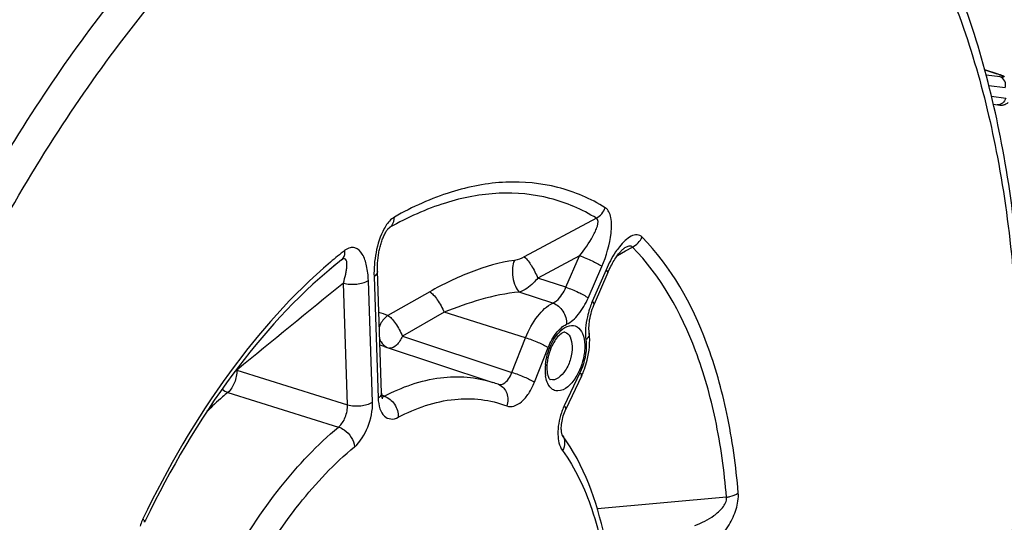
# Model space of a CAD drawing. Units: millimetres. Extents: x 0 to 594, y 0 to 420.
# Drawn here: x 352 to 365, y 65 to 72 of the extents above; entities that cross this region are included whole.
import ezdxf

# ---------------------------------------------------------------- set-up
doc = ezdxf.new("R2010")
doc.units = ezdxf.units.MM
doc.header["$LTSCALE"] = 32.67
doc.layers.get('0').update_dxf_attribs({"linetype": 'CONTINUOUS'})

msp = doc.modelspace()

# ---------------------------------------------------------------- linework, layer by layer
at = {"color": 9, "linetype": 'CONTINUOUS'}
for p, q in [((364.844894, 71.507164), (365.010545, 71.453955)), ((365.059161, 71.409937), (364.863571, 71.435276)), ((365.016929, 71.452518), (365.010545, 71.453955)), ((365.128746, 71.258242), (364.90193, 71.287626)), ((364.938024, 71.143698), (365.134431, 71.118254)), ((359.47995, 69.458541), (358.483506, 68.924084)), ((356.600384, 69.310009), (356.612517, 69.319951)), ((356.612517, 69.319951), (356.628228, 69.332824)), ((359.770598, 68.944818), (359.882044, 69.006686)), ((359.882044, 69.006686), (359.97747, 69.059653)), ((359.246717, 68.940298), (358.66904, 68.62986)), ((359.057696, 68.504155), (359.246717, 68.940298)), ((355.854478, 68.798893), (355.852658, 68.797405)), ((359.365486, 68.355786), (359.554508, 68.791931)), ((359.612516, 68.745422), (359.423495, 68.309278)), ((356.041444, 66.88332), (355.984471, 68.563888)), ((356.386668, 66.920139), (356.329694, 68.600701)), ((356.407721, 68.653207), (356.464694, 66.972645)), ((359.057696, 68.504155), (358.66904, 68.62986)), ((357.17756, 68.442896), (356.599594, 68.115073)), ((358.878602, 68.286937), (358.414898, 68.437637)), ((357.375894, 68.158894), (356.798806, 67.830715)), ((358.501156, 67.808556), (357.375894, 68.158894)), ((356.798806, 67.830715), (358.311791, 67.329596)), ((358.311791, 67.329596), (358.501156, 67.808556)), ((358.625262, 67.194942), (358.814619, 67.673883)), ((354.512862, 67.361357), (356.041444, 66.88332)), ((359.251612, 67.32352), (359.035224, 66.866252)), ((354.389503, 67.053305), (355.917364, 66.574688)), ((356.550333, 67.000626), (356.514093, 67.012854)), ((361.277574, 65.605175), (359.493546, 65.44286))]:
    msp.add_line(p, q, dxfattribs=at)
at = {"color": 7, "linetype": 'CONTINUOUS'}
for p, q in [((364.963456, 71.032465), (365.02352, 71.024713)), ((355.959016, 68.882497), (355.853397, 68.796394)), ((355.853397, 68.796394), (355.798054, 68.751271)), ((359.639065, 68.708498), (359.450044, 68.272354)), ((359.380393, 67.872168), (359.380401, 67.872109)), ((356.54986, 67.686636), (358.048878, 67.19086)), ((359.274752, 67.279073), (359.058364, 66.821805)), ((358.127712, 67.162639), (358.122753, 67.164543))]:
    msp.add_line(p, q, dxfattribs=at)
for points in [[(365.07166, 71.433679), (365.061856, 71.437281), (365.051327, 71.441019), (365.040067, 71.444893), (365.028017, 71.448915), (364.84472, 71.507835)], [(365.119242, 71.413392), (365.112184, 71.416848), (365.104904, 71.420197), (365.097365, 71.423479), (365.089342, 71.426806), (365.080779, 71.430203), (365.07166, 71.433679)], [(365.02352, 71.024713), (365.031521, 71.023797), (365.038979, 71.023042), (365.046155, 71.022424), (365.053063, 71.021948), (365.059758, 71.021621), (365.066575, 71.021449), (365.073537, 71.02147), (365.080705, 71.021736), (365.088507, 71.022348), (365.097178, 71.023472), (365.106545, 71.025269), (365.116431, 71.027891), (365.126862, 71.03155), (365.137672, 71.036426), (365.148373, 71.042502), (365.158783, 71.04983), (365.168762, 71.058489)], [(356.511715, 67.043604), (356.45448, 68.733043), (356.454149, 68.75276), (356.454163, 68.772293), (356.454501, 68.791626), (356.455147, 68.810808), (356.456085, 68.829811), (356.457301, 68.848603), (356.458787, 68.867245), (356.460534, 68.885712), (356.462532, 68.903983), (356.464781, 68.922128), (356.467274, 68.940142), (356.470004, 68.95799), (356.472973, 68.975701), (356.476175, 68.993256), (356.479607, 69.010635), (356.483273, 69.027866), (356.487166, 69.044926), (356.491282, 69.061793), (356.495629, 69.078491), (356.500206, 69.094999), (356.505008, 69.111285), (356.510038, 69.127354), (356.515289, 69.143174), (356.520755, 69.158702), (356.526435, 69.173929), (356.532319, 69.188805), (356.538389, 69.203279), (356.544635, 69.217316), (356.551038, 69.230864), (356.557562, 69.24384), (356.564157, 69.256149), (356.570779, 69.267722)], [(356.570779, 69.267722), (356.577347, 69.278443), (356.583722, 69.288135), (356.589832, 69.296754), (356.595542, 69.3042), (356.600604, 69.31028), (356.604899, 69.315007), (356.608315, 69.318437), (356.610667, 69.320582), (356.611452, 69.321244)], [(359.668589, 68.77254), (359.679785, 68.794901), (359.690994, 68.816341), (359.70218, 68.836853), (359.713313, 68.856425), (359.724361, 68.875052), (359.735286, 68.892718), (359.746056, 68.909423), (359.75665, 68.925179), (359.76702, 68.939958), (359.77715, 68.953784), (359.787067, 68.96673), (359.796734, 68.978787), (359.806108, 68.989934), (359.815184, 69.000202), (359.823953, 69.009611), (359.832315, 69.01809), (359.840111, 69.025531), (359.847288, 69.031946), (359.853738, 69.037314), (359.859199, 69.041516), (359.861708, 69.043323)], [(359.861708, 69.043323), (359.863551, 69.044591), (359.866714, 69.046624), (359.868274, 69.047535)], [(359.639069, 68.708498), (359.646373, 68.725089), (359.657438, 68.749264), (359.668589, 68.77254)], [(359.380394, 67.872168), (359.379368, 67.881148), (359.377633, 67.902238), (359.376711, 67.924905), (359.376685, 67.948986), (359.377618, 67.97429), (359.379557, 68.00066), (359.382538, 68.027947), (359.386585, 68.055987), (359.391707, 68.084606), (359.397906, 68.113641), (359.405184, 68.142956), (359.41352, 68.172364), (359.422885, 68.201691), (359.433261, 68.230802), (359.444602, 68.259521), (359.450041, 68.272347)], [(356.526751, 66.962052), (356.526866, 66.961871), (356.526656, 66.962255), (356.525718, 66.964164), (356.524241, 66.967657), (356.522423, 66.9727), (356.520411, 66.979322), (356.518346, 66.987532), (356.516375, 66.997228), (356.514614, 67.008361), (356.513161, 67.020911), (356.512109, 67.034834), (356.511715, 67.043599)], [(359.010064, 66.458821), (359.01028, 66.458497), (359.010243, 66.458589), (359.009252, 66.460589), (359.007587, 66.464553), (359.00547, 66.470594), (359.003134, 66.47873), (359.000823, 66.488803), (358.998714, 66.500745), (358.996955, 66.514534), (358.995689, 66.530089), (358.995042, 66.547337), (358.995131, 66.566172), (358.996055, 66.586485), (358.997914, 66.608213), (359.000782, 66.631133), (359.004682, 66.654869), (359.009636, 66.679233), (359.015647, 66.704001), (359.022633, 66.728735), (359.030534, 66.753216), (359.039284, 66.777238), (359.048715, 66.800403), (359.05836, 66.821801)]]:
    msp.add_lwpolyline(points, dxfattribs=at)
at = {"color": 9, "linetype": 'CONTINUOUS'}
for centre, radius, start, end in [((364.597256, 70.164637), 1.353938, 71.0239719, 72.2268104), ((360.054889, 63.842929), 6.56876, 128.0537789, 130.306971), ((359.849269, 63.910951), 6.312712, 128.0433072, 129.258261), ((906.474793, -606.605303), 871.144667, 129.19162926, 129.316623229), ((360.496858, 67.845076), 1.169452, 157.7789789, 161.9543119), ((360.465334, 67.857784), 1.135463, 156.5699081, 157.7710333), ((356.014521, 66.553972), 1.667138, 69.4548965, 73.994995), ((356.064116, 66.217758), 1.547109, 71.7011928, 74.0416464), ((354.329492, 67.232167), 0.22431, 35.1659642, 37.6018514), ((359.417801, 67.36387), 0.64622, 178.6894391, 181.9111167), ((359.500038, 67.361751), 0.728484, 173.8916914, 178.6707933), ((359.354907, 67.361851), 0.583293, 181.918986, 184.9418837), ((359.299026, 67.356964), 0.527199, 184.9358391, 188.1280717), ((358.062837, 66.994595), 0.180131, 65.8545353, 68.8816129), ((356.492848, 67.106945), 0.120864, 293.1303748, 298.3999037), ((359.875552, 66.470375), 0.928935, 156.6901736, 161.152166), ((359.838863, 66.486065), 0.889032, 154.6820279, 156.6831774), ((353.779177, 65.033227), 0.627001, 154.3647662, 156.2601759), ((353.815465, 65.017861), 0.666405, 156.3069291, 163.7264324)]:
    msp.add_arc(centre, radius, start, end, dxfattribs=at)
at = {"color": 7, "linetype": 'CONTINUOUS'}
for centre, radius, start, end in [((358.208314, 67.782417), 1.179273, 336.2451208, 339.7040161), ((358.241491, 67.767961), 1.143083, 334.6788383, 336.2384466), ((357.508467, 65.556987), 1.720925, 69.086918, 71.6662273), ((366.077997, 59.092381), 14.245361, 154.2247889, 154.3501931)]:
    msp.add_arc(centre, radius, start, end, dxfattribs=at)
at = {"color": 9, "linetype": 'CONTINUOUS'}
for points, knots in [([(349.232712, 49.432528), (348.767662, 50.114314), (348.018371, 51.768288), (347.46107, 54.602902), (347.39547, 57.838225), (347.826546, 61.299047), (348.729589, 64.796795), (350.055234, 68.137244), (351.728481, 71.133788), (353.091093, 72.891422), (353.817764, 73.657709)], [0, 0, 0, 0, 0.095000165, 0.205796625, 0.330733679, 0.465892407, 0.606062916, 0.745473847, 0.87843657, 1, 1, 1, 1]), ([(350.526233, 48.62109), (349.942881, 49.152107), (349.217809, 50.201665), (348.567424, 51.805489), (348.047642, 53.77557), (347.793846, 56.572665), (348.062028, 60.1513), (348.877471, 63.842688), (350.187936, 67.408428), (351.907496, 70.617543), (353.339509, 72.495872), (354.109179, 73.307502)], [0, 0, 0, 0, 0.088286136, 0.138744828, 0.193618518, 0.315660728, 0.450991561, 0.593836102, 0.737404517, 0.874814985, 1, 1, 1, 1]), ([(364.242841, 72.864287), (364.606706, 72.048585), (365.1367, 70.185354), (365.389027, 67.141), (365.149853, 63.801902), (364.431041, 60.355217), (363.273347, 56.993543), (361.74131, 53.905899), (359.922584, 51.266055), (358.486691, 49.802035), (357.73829, 49.204981)], [0, 0, 0, 0, 0.103589064, 0.222263251, 0.352832859, 0.490463658, 0.629491688, 0.764098615, 0.888964978, 1, 1, 1, 1]), ([(365.03752, 71.444995), (365.041613, 71.443585), (365.055873, 71.438574), (365.070028, 71.433238), (365.079961, 71.429034)], [0, 0, 0, 0, 0.28642205, 1, 1, 1, 1]), ([(365.079961, 71.429034), (365.090521, 71.424565), (365.128396, 71.407079), (365.089673, 71.406925), (365.079932, 71.407702)], [0, 0, 0, 0, 0.539892354, 1, 1, 1, 1]), ([(365.128746, 71.258242), (365.136556, 71.288708), (365.133785, 71.35346), (365.086038, 71.401355), (365.059161, 71.409937)], [0, 0, 0, 0, 0.527124696, 1, 1, 1, 1]), ([(365.134431, 71.118254), (365.127448, 71.091017), (365.098961, 71.040827), (365.041941, 71.022312), (365.016955, 71.025541)], [0, 0, 0, 0, 0.527427277, 1, 1, 1, 1]), ([(359.603038, 69.603886), (359.400662, 69.728592), (358.953747, 69.921266), (358.211124, 69.990844), (357.434958, 69.840803), (356.937423, 69.615293), (356.689581, 69.475448)], [0, 0, 0, 0, 0.233153063, 0.46868515, 0.720884953, 1, 1, 1, 1]), ([(359.47995, 69.458541), (359.281862, 69.580605), (358.844416, 69.769195), (358.117529, 69.837297), (357.357811, 69.690435), (356.870818, 69.469705), (356.628228, 69.332824)], [0, 0, 0, 0, 0.233153322, 0.468685335, 0.720885108, 1, 1, 1, 1]), ([(359.554508, 68.791931), (359.617892, 68.938211), (359.684306, 69.1666), (359.695987, 69.444932), (359.647184, 69.576626), (359.603038, 69.603886)], [0, 0, 0, 0, 0.563314278, 0.816669564, 1, 1, 1, 1]), ([(356.689581, 69.475448), (356.676136, 69.467857), (356.61801, 69.425584), (356.576157, 69.364902), (356.548963, 69.316)], [0, 0, 0, 0, 0.2162572, 1, 1, 1, 1]), ([(356.628221, 69.33282), (356.637843, 69.340547), (356.674705, 69.379114), (356.689091, 69.435019), (356.689581, 69.475448)], [0, 0, 0, 0, 0.233844701, 1, 1, 1, 1]), ([(359.246708, 68.940294), (359.315461, 69.025014), (359.394488, 69.134094), (359.467752, 69.280575), (359.49827, 69.354252), (359.512304, 69.442447), (359.479951, 69.458542)], [0, 0, 0, 0, 0.555356879, 0.689050446, 0.816071975, 1, 1, 1, 1]), ([(356.548963, 69.316), (356.492324, 69.214148), (356.423855, 68.992455), (356.403952, 68.764275), (356.407721, 68.653207)], [0, 0, 0, 0, 0.511878458, 1, 1, 1, 1]), ([(360.111317, 69.196369), (360.093466, 69.214414), (360.039704, 69.239559), (359.951865, 69.210846), (359.870872, 69.149152), (359.821371, 69.094062), (359.796887, 69.063224)], [0, 0, 0, 0, 0.199972255, 0.42034309, 0.689789245, 1, 1, 1, 1]), ([(361.439561, 65.667116), (361.409054, 66.035143), (361.311491, 66.737239), (360.968745, 67.966071), (360.512552, 68.790137), (360.111317, 69.196369)], [0, 0, 0, 0, 0.289257952, 0.552764952, 1, 1, 1, 1]), ([(355.959024, 68.882502), (355.967637, 68.889543), (356.000565, 68.925618), (356.008956, 68.978524), (356.0059, 69.015385)], [0, 0, 0, 0, 0.231236069, 1, 1, 1, 1]), ([(356.329694, 68.600701), (356.327406, 68.668054), (356.313019, 68.793145), (356.262296, 68.954592), (356.168879, 69.056762), (356.069947, 69.057079), (356.02673, 69.031673), (356.0059, 69.015385)], [0, 0, 0, 0, 0.308917973, 0.571449641, 0.77831829, 0.878790967, 1, 1, 1, 1]), ([(359.796887, 69.063224), (359.778806, 69.040451), (359.70697, 68.940868), (359.649732, 68.831301), (359.612516, 68.745422)], [0, 0, 0, 0, 0.237030128, 1, 1, 1, 1]), ([(359.97747, 69.059653), (359.972619, 69.065685), (359.952041, 69.077403), (359.911434, 69.06913), (359.883385, 69.055903), (359.868296, 69.047549)], [0, 0, 0, 0, 0.198058426, 0.55869572, 1, 1, 1, 1]), ([(361.277574, 65.605175), (361.247714, 65.965405), (361.152216, 66.652626), (360.816732, 67.855423), (360.370203, 68.662028), (359.97747, 69.059653)], [0, 0, 0, 0, 0.289258139, 0.552765255, 1, 1, 1, 1]), ([(355.805673, 68.852198), (355.279764, 68.406315), (354.296148, 67.289436), (353.552712, 66.010085), (353.213894, 65.304493)], [0, 0, 0, 0, 0.468333904, 1, 1, 1, 1]), ([(355.984465, 68.563884), (355.99659, 68.603939), (356.01238, 68.66297), (356.026621, 68.740271), (356.032957, 68.792385), (356.032751, 68.838517), (356.028816, 68.877119), (355.998195, 68.909594), (355.970913, 68.891826), (355.959017, 68.882497)], [0, 0, 0, 0, 0.316642456, 0.46142923, 0.594681306, 0.712898048, 0.810432909, 0.885614903, 1, 1, 1, 1]), ([(358.347489, 68.876773), (358.142947, 68.850086), (357.73874, 68.727718), (357.361397, 68.547125), (357.17756, 68.442896)], [0, 0, 0, 0, 0.493950437, 1, 1, 1, 1]), ([(358.347489, 68.876773), (358.33058, 68.846523), (358.314653, 68.766733), (358.320212, 68.64434), (358.350821, 68.527919), (358.389762, 68.458726), (358.414905, 68.437638)], [0, 0, 0, 0, 0.223844478, 0.508334219, 0.788033952, 1, 1, 1, 1]), ([(358.483506, 68.924084), (358.524688, 68.892946), (358.59195, 68.793547), (358.646404, 68.690822), (358.669035, 68.629856)], [0, 0, 0, 0, 0.442555186, 1, 1, 1, 1]), ([(359.246723, 68.940312), (359.306204, 68.921715), (359.411516, 68.877517), (359.514019, 68.824393), (359.554508, 68.791931)], [0, 0, 0, 0, 0.545636316, 1, 1, 1, 1]), ([(356.454738, 68.724166), (356.45495, 68.717915), (356.450595, 68.688397), (356.426719, 68.665992), (356.407721, 68.653207)], [0, 0, 0, 0, 0.214523548, 1, 1, 1, 1]), ([(359.639064, 68.7085), (359.64115, 68.713301), (359.631979, 68.729958), (359.620619, 68.738925), (359.612516, 68.745422)], [0, 0, 0, 0, 0.335096091, 1, 1, 1, 1]), ([(355.98447, 68.563901), (356.043699, 68.546375), (356.163569, 68.540546), (356.283138, 68.569373), (356.329694, 68.600701)], [0, 0, 0, 0, 0.523970643, 1, 1, 1, 1]), ([(358.669037, 68.629861), (358.650584, 68.607189), (358.578652, 68.528684), (358.488737, 68.461685), (358.414901, 68.437636)], [0, 0, 0, 0, 0.273492345, 1, 1, 1, 1]), ([(357.17756, 68.442896), (357.19612, 68.432457), (357.233838, 68.397046), (357.305558, 68.305277), (357.351914, 68.22031), (357.375876, 68.158884)], [0, 0, 0, 0, 0.182443638, 0.435091128, 1, 1, 1, 1]), ([(358.414898, 68.437637), (358.234592, 68.423172), (357.880906, 68.344792), (357.541217, 68.226458), (357.375897, 68.158893)], [0, 0, 0, 0, 0.503187621, 1, 1, 1, 1]), ([(358.878602, 68.286937), (358.896602, 68.295421), (358.976088, 68.349354), (359.028171, 68.435093), (359.057696, 68.504155)], [0, 0, 0, 0, 0.209448368, 1, 1, 1, 1]), ([(359.057701, 68.504168), (359.117182, 68.485571), (359.222494, 68.441373), (359.324998, 68.388249), (359.365486, 68.355786)], [0, 0, 0, 0, 0.545636292, 1, 1, 1, 1]), ([(358.501156, 67.808556), (358.543253, 67.915031), (358.641266, 68.098252), (358.795814, 68.247395), (358.878602, 68.286937)], [0, 0, 0, 0, 0.555149365, 1, 1, 1, 1]), ([(358.878598, 68.286936), (358.93501, 68.268414), (359.033898, 68.180686), (359.069918, 68.056116), (359.066981, 67.993733)], [0, 0, 0, 0, 0.487372957, 1, 1, 1, 1]), ([(359.066981, 67.993733), (359.13081, 68.024216), (359.251384, 68.13627), (359.330534, 68.275126), (359.365486, 68.355786)], [0, 0, 0, 0, 0.445873796, 1, 1, 1, 1]), ([(359.450042, 68.272354), (359.452128, 68.277155), (359.442958, 68.293814), (359.431598, 68.302781), (359.423495, 68.309278)], [0, 0, 0, 0, 0.335087735, 1, 1, 1, 1]), ([(359.384932, 68.207343), (359.373086, 68.171003), (359.335143, 68.031789), (359.322026, 67.884111), (359.335152, 67.778725)], [0, 0, 0, 0, 0.264651899, 1, 1, 1, 1]), ([(356.599594, 68.115073), (356.556386, 68.088094), (356.508931, 68.0318), (356.485415, 67.967298), (356.48085, 67.950252)], [0, 0, 0, 0, 0.742703619, 1, 1, 1, 1]), ([(356.599594, 68.115073), (356.618948, 68.106366), (356.655281, 68.068283), (356.70865, 68.003732), (356.757276, 67.920651), (356.788522, 67.861712), (356.798806, 67.830715)], [0, 0, 0, 0, 0.181236675, 0.433625925, 0.721096583, 1, 1, 1, 1]), ([(358.77569, 67.439268), (358.78538, 67.530514), (358.833055, 67.700738), (358.929306, 67.852419), (358.990413, 67.907918)], [0, 0, 0, 0, 0.526420713, 1, 1, 1, 1]), ([(358.814619, 67.673883), (358.842765, 67.745072), (358.908298, 67.867574), (359.011628, 67.967294), (359.066981, 67.993733)], [0, 0, 0, 0, 0.555147123, 1, 1, 1, 1]), ([(358.990413, 67.907918), (359.02357, 67.938033), (359.093042, 67.98749), (359.225894, 67.971938), (359.302856, 67.855487), (359.316195, 67.762679), (359.317989, 67.709767)], [0, 0, 0, 0, 0.258528744, 0.463265362, 0.694420808, 1, 1, 1, 1]), ([(359.04438, 67.884777), (359.075002, 67.875688), (359.132806, 67.812843), (359.142994, 67.735574), (359.144484, 67.691634)], [0, 0, 0, 0, 0.420802222, 1, 1, 1, 1]), ([(356.486285, 67.788336), (356.491039, 67.775417), (356.513252, 67.727789), (356.55479, 67.688849), (356.590147, 67.673031)], [0, 0, 0, 0, 0.262216395, 1, 1, 1, 1]), ([(356.798806, 67.830715), (356.779573, 67.783913), (356.739227, 67.709533), (356.655216, 67.657949), (356.621159, 67.662857)], [0, 0, 0, 0, 0.595224065, 1, 1, 1, 1]), ([(358.501156, 67.808556), (358.560693, 67.79002), (358.666867, 67.748888), (358.771252, 67.701716), (358.814619, 67.673883)], [0, 0, 0, 0, 0.547524883, 1, 1, 1, 1]), ([(359.335152, 67.778725), (359.339601, 67.743004), (359.3439, 67.587179), (359.302677, 67.431431), (359.251612, 67.32352)], [0, 0, 0, 0, 0.231670974, 1, 1, 1, 1]), ([(359.380398, 67.872109), (359.381374, 67.864256), (359.380105, 67.828143), (359.355933, 67.79682), (359.335152, 67.778725)], [0, 0, 0, 0, 0.223099099, 1, 1, 1, 1]), ([(359.144484, 67.691634), (359.146474, 67.632932), (359.126418, 67.51179), (359.057645, 67.337424), (358.918804, 67.205503), (358.842605, 67.229831)], [0, 0, 0, 0, 0.296059171, 0.596811099, 1, 1, 1, 1]), ([(359.317989, 67.709767), (359.319177, 67.674733), (359.311684, 67.528416), (359.265046, 67.384254), (359.210302, 67.287488)], [0, 0, 0, 0, 0.239713637, 1, 1, 1, 1]), ([(354.512862, 67.361357), (354.514001, 67.302624), (354.489581, 67.190084), (354.430444, 67.088574), (354.389503, 67.053305)], [0, 0, 0, 0, 0.520866663, 1, 1, 1, 1]), ([(356.550333, 67.000626), (356.792173, 67.126443), (357.286628, 67.306053), (357.819636, 67.26666), (358.048844, 67.190868)], [0, 0, 0, 0, 0.530344793, 1, 1, 1, 1]), ([(358.147371, 67.160683), (358.162988, 67.160892), (358.243205, 67.187365), (358.288506, 67.268285), (358.311792, 67.329596)], [0, 0, 0, 0, 0.192343528, 1, 1, 1, 1]), ([(358.311799, 67.329615), (358.371336, 67.31108), (358.47751, 67.269948), (358.581895, 67.222776), (358.625262, 67.194942)], [0, 0, 0, 0, 0.547524883, 1, 1, 1, 1]), ([(359.210302, 67.287488), (359.177356, 67.229253), (359.10906, 67.134345), (358.978114, 67.062496), (358.884342, 67.082421), (358.831043, 67.128458), (358.794233, 67.197957), (358.781397, 67.252611), (358.777123, 67.282425)], [0, 0, 0, 0, 0.312123077, 0.541558152, 0.638483055, 0.740491704, 0.85949769, 1, 1, 1, 1]), ([(359.27475, 67.279074), (359.275945, 67.281596), (359.276928, 67.299892), (359.261972, 67.313366), (359.251612, 67.32352)], [0, 0, 0, 0, 0.161326693, 1, 1, 1, 1]), ([(358.13652, 67.158966), (358.184214, 67.137588), (358.264227, 67.042009), (358.258837, 66.922284), (358.240592, 66.866895)], [0, 0, 0, 0, 0.472641776, 1, 1, 1, 1]), ([(358.240592, 66.866895), (358.271242, 66.855065), (358.35085, 66.856317), (358.457934, 66.92632), (358.554245, 67.042606), (358.603864, 67.140798), (358.625262, 67.194942)], [0, 0, 0, 0, 0.179928338, 0.402779776, 0.681154872, 1, 1, 1, 1]), ([(354.389503, 67.053305), (354.3648, 67.032672), (354.264797, 66.947293), (354.168412, 66.857696), (354.097618, 66.788063)], [0, 0, 0, 0, 0.244790295, 1, 1, 1, 1]), ([(356.511712, 67.043599), (356.511923, 67.037348), (356.507565, 67.007833), (356.483692, 66.985429), (356.464694, 66.972645)], [0, 0, 0, 0, 0.214522764, 1, 1, 1, 1]), ([(356.464694, 66.972645), (356.466366, 66.923292), (356.478913, 66.834937), (356.536617, 66.722998), (356.640736, 66.67187), (356.711153, 66.692989), (356.742732, 66.709428)], [0, 0, 0, 0, 0.315619342, 0.565128836, 0.772453147, 1, 1, 1, 1]), ([(356.550347, 67.000634), (356.606939, 66.982068), (356.706125, 66.895364), (356.744603, 66.771663), (356.742732, 66.709428)], [0, 0, 0, 0, 0.488902715, 1, 1, 1, 1]), ([(356.742732, 66.709428), (356.98463, 66.835274), (357.481697, 67.012654), (358.01548, 66.953709), (358.240592, 66.866895)], [0, 0, 0, 0, 0.530551812, 1, 1, 1, 1]), ([(355.917364, 66.574688), (355.959787, 66.60871), (356.021372, 66.710346), (356.0443, 66.824344), (356.041445, 66.88332)], [0, 0, 0, 0, 0.479436434, 1, 1, 1, 1]), ([(356.041444, 66.883339), (356.100672, 66.865813), (356.220542, 66.859984), (356.340111, 66.888811), (356.386668, 66.920139)], [0, 0, 0, 0, 0.523970617, 1, 1, 1, 1]), ([(356.138481, 66.302815), (356.222114, 66.37196), (356.343083, 66.575423), (356.390685, 66.802211), (356.386668, 66.920139)], [0, 0, 0, 0, 0.479069455, 1, 1, 1, 1]), ([(359.058362, 66.821806), (359.059557, 66.824328), (359.06054, 66.842623), (359.045584, 66.856098), (359.035224, 66.866252)], [0, 0, 0, 0, 0.161326679, 1, 1, 1, 1]), ([(358.996426, 66.770473), (358.964023, 66.675614), (358.9311, 66.499942), (358.964767, 66.312239), (359.010481, 66.24963)], [0, 0, 0, 0, 0.563900997, 1, 1, 1, 1]), ([(354.407283, 64.667572), (354.615748, 65.045183), (355.06066, 65.731334), (355.622269, 66.330598), (355.917364, 66.574688)], [0, 0, 0, 0, 0.529699206, 1, 1, 1, 1]), ([(355.917351, 66.574677), (355.945314, 66.565573), (356.051528, 66.508359), (356.129133, 66.392923), (356.138481, 66.302815)], [0, 0, 0, 0, 0.245064656, 1, 1, 1, 1]), ([(359.009575, 66.459513), (359.029875, 66.431696), (359.051987, 66.356303), (359.029074, 66.283309), (359.010481, 66.24963)], [0, 0, 0, 0, 0.47233729, 1, 1, 1, 1]), ([(354.697, 64.482335), (354.895994, 64.84279), (355.3207, 65.497768), (355.856792, 66.069812), (356.138481, 66.302815)], [0, 0, 0, 0, 0.529698363, 1, 1, 1, 1]), ([(359.010481, 66.24963), (359.188704, 66.005473), (359.473549, 65.397664), (359.597724, 64.745731), (359.634538, 64.3909)], [0, 0, 0, 0, 0.458687815, 1, 1, 1, 1]), ([(360.840322, 65.216124), (360.933283, 65.249275), (361.07233, 65.320454), (361.224427, 65.449506), (361.285566, 65.553781), (361.277575, 65.605175)], [0, 0, 0, 0, 0.484242392, 0.744808815, 1, 1, 1, 1]), ([(361.047135, 64.933521), (361.156122, 65.006875), (361.299233, 65.172395), (361.419342, 65.433033), (361.445868, 65.590749), (361.439561, 65.667116)], [0, 0, 0, 0, 0.458322746, 0.732672991, 1, 1, 1, 1]), ([(361.277575, 65.605164), (361.293447, 65.607491), (361.350284, 65.618834), (361.406419, 65.641186), (361.439561, 65.667116)], [0, 0, 0, 0, 0.276005681, 1, 1, 1, 1]), ([(353.236419, 65.258766), (353.237675, 65.261372), (353.239068, 65.279921), (353.224227, 65.294031), (353.213894, 65.304493)], [0, 0, 0, 0, 0.164400418, 1, 1, 1, 1])]:
    msp.add_open_spline(points, degree=3, knots=knots, dxfattribs=at)
at = {"color": 7, "linetype": 'CONTINUOUS'}
for points, knots in [([(357.717702, 49.04552), (358.478254, 49.658973), (359.933475, 51.151568), (361.773936, 53.831891), (363.319843, 56.953119), (364.487708, 60.345821), (365.214786, 63.825268), (365.460434, 67.203872), (365.210361, 70.301314), (364.677272, 72.205009), (364.310144, 73.044925)], [0, 0, 0, 0, 0.111776848, 0.236581349, 0.370665908, 0.508985093, 0.645964587, 0.776193745, 0.89514091, 1, 1, 1, 1]), ([(355.852658, 68.797405), (355.325226, 68.366093), (354.3352, 67.262902), (353.59067, 65.992448), (353.24995, 65.286856)], [0, 0, 0, 0, 0.465110899, 1, 1, 1, 1]), ([(359.04438, 67.88478), (359.040868, 67.885822), (359.021885, 67.881648), (358.954353, 67.842009), (358.90968, 67.77647), (358.88113, 67.723669)], [0, 0, 0, 0, 0.046737372, 0.234282688, 1, 1, 1, 1]), ([(359.314369, 67.373363), (359.32948, 67.414202), (359.379197, 67.575127), (359.395846, 67.748085), (359.380401, 67.872109)], [0, 0, 0, 0, 0.258389034, 1, 1, 1, 1]), ([(358.88113, 67.723669), (358.837594, 67.643152), (358.80059, 67.525325), (358.794504, 67.40575), (358.795451, 67.377799)], [0, 0, 0, 0, 0.765965689, 1, 1, 1, 1]), ([(358.808596, 67.288388), (358.813775, 67.270814), (358.822377, 67.24987), (358.838253, 67.231219), (358.842604, 67.229829)], [0, 0, 0, 0, 0.800444805, 1, 1, 1, 1]), ([(359.680369, 64.479188), (359.660288, 64.67274), (359.556268, 65.363992), (359.308142, 66.05049), (359.009573, 66.459516)], [0, 0, 0, 0, 0.277591559, 1, 1, 1, 1])]:
    msp.add_open_spline(points, degree=3, knots=knots, dxfattribs=at)
at = {"color": 9, "linetype": 'CONTINUOUS'}
for points in [[(365.079932, 71.407702), (365.07299, 71.408255), (365.066067, 71.409043), (365.059161, 71.409937)], [(359.479958, 69.458536), (359.534951, 69.490259), (359.580019, 69.544719), (359.603038, 69.603886)], [(356.628228, 69.332824), (356.622262, 69.32955), (356.616698, 69.325529), (356.611429, 69.321222)], [(359.97747, 69.059653), (360.034313, 69.08857), (360.083711, 69.138878), (360.111317, 69.196369)], [(358.483506, 68.924084), (358.441206, 68.901389), (358.395089, 68.88298), (358.347489, 68.876773)], [(354.307528, 67.096529), (354.332378, 67.078178), (354.360129, 67.062866), (354.389503, 67.053305)], [(358.122719, 67.164427), (358.130609, 67.161814), (358.13906, 67.160572), (358.147371, 67.160683)], [(356.517971, 66.989174), (356.525642, 66.990421), (356.533176, 66.992751), (356.540326, 66.995796)]]:
    msp.add_open_spline(points, degree=3, dxfattribs=at)
at = {"color": 7, "linetype": 'CONTINUOUS'}
for points in [[(358.795451, 67.377799), (358.796114, 67.358242), (358.797924, 67.338655), (358.801368, 67.319392)], [(358.801368, 67.319392), (358.803236, 67.308946), (358.805596, 67.298567), (358.808596, 67.288388)]]:
    msp.add_open_spline(points, degree=3, dxfattribs=at)

doc.saveas('drawing.dxf')
